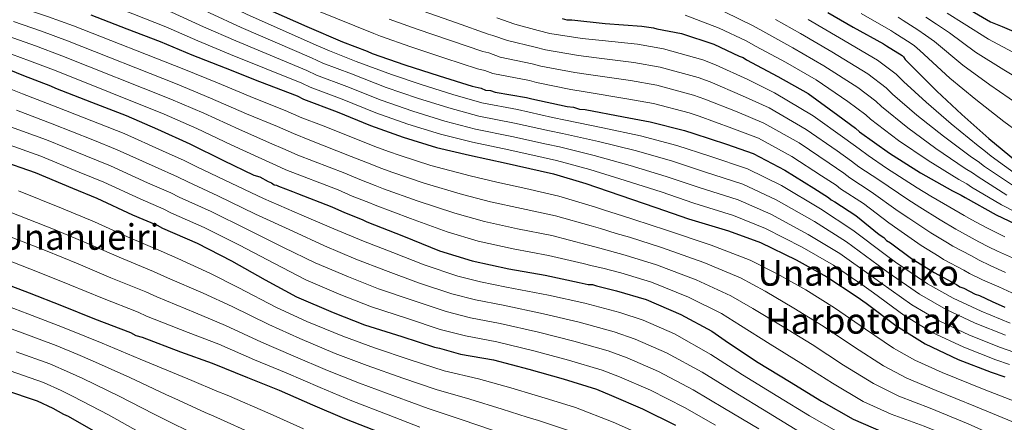
# Model space of a CAD drawing. Units: metres. Extents: x 583346 to 586778, y 4747444 to 4749800.
# Drawn here: x 584193 to 584635, y 4747898 to 4748079 of the extents above; entities that cross this region are included whole.
import ezdxf
from ezdxf.enums import TextEntityAlignment as Align

# ---------------------------------------------------------------- set-up
doc = ezdxf.new("R2010")
doc.units = ezdxf.units.M
doc.header["$MEASUREMENT"] = 0
for name, color, linetype, lineweight in [('Curva de nivel directora', 30, 'Continuous', 30), ('Curva de nivel intermedia', 30, 'Continuous', 0), ('Texto de Área (paraje) menor', 7, 'Continuous', 0)]:
    doc.layers.add(name, color=color, linetype=linetype, lineweight=lineweight)
doc.styles.add('Style-Arial', font='arial.ttf')

msp = doc.modelspace()

# ---------------------------------------------------------------- linework, layer by layer
at = {"layer": 'Curva de nivel directora', "color": 30, "linetype": 'Continuous', "lineweight": 30, "flags": 128}
for points, elevation in [([(584224.92, 4748081.08), (584241.18, 4748074.72), (584256.11, 4748069.02), (584270.39, 4748063.1), (584285.32, 4748057.18), (584300.7, 4748051.04), (584317.61, 4748044.68), (584320.47, 4748043.14), (584335.62, 4748037.44), (584350.56, 4748031.3), (584365.27, 4748026.04), (584380.21, 4748021.43), (584394.93, 4748017.93), (584411.4, 4748014.42), (584426.77, 4748010.92), (584432.7, 4748009.6), (584447.2, 4748005.22), (584462.57, 4747999.96), (584478.6, 4747994.47), (584493.32, 4747989.43), (584511.33, 4747983.95), (584525.61, 4747978.69), (584541.64, 4747971.01), (584555.48, 4747963.33), (584569.1, 4747954.33), (584573.05, 4747951.48), (584586.46, 4747941.39), (584599.64, 4747933.27), (584614.35, 4747926.25), (584629.29, 4747920.55), (584635.44, 4747918.35)], 1075), ([(584306.63, 4748082.55), (584322.01, 4748075.76), (584338.04, 4748068.96), (584349.02, 4748064.79), (584351.22, 4748063.69), (584365.94, 4748058.65), (584381.31, 4748053.61), (584396.25, 4748049), (584400.2, 4748048.13), (584402.18, 4748047.25), (584404.37, 4748047.03), (584406.57, 4748046.37), (584420.62, 4748043.97), (584423.04, 4748043.31), (584438.85, 4748039.8), (584441.71, 4748039.58), (584444.34, 4748038.71), (584446.98, 4748038.49), (584464.11, 4748035.2), (584476.19, 4748033.01), (584491.56, 4748029.07), (584495.74, 4748027.75), (584510.45, 4748022.93), (584522.31, 4748018.76), (584536.59, 4748011.31), (584549.55, 4748003.19), (584556.14, 4747999.02), (584557.46, 4747997.92), (584559, 4747997.04), (584568.44, 4747990.9), (584578.99, 4747982.34), (584580.97, 4747981.02), (584582.28, 4747979.71), (584584.04, 4747978.61), (584593.49, 4747971.59), (584602.05, 4747966.32), (584603.59, 4747965.22), (584613.7, 4747959.96), (584615.23, 4747958.86), (584616.99, 4747958.2), (584622.04, 4747955.57), (584624.02, 4747954.91), (584629.73, 4747952.28), (584635.44, 4747949.65)], 1100), ([(584555.83, 4748082.09), (584567.25, 4748075.51), (584580.87, 4748068.05), (584582.19, 4748067.17), (584589.22, 4748062.78), (584589.88, 4748062.12), (584590.54, 4748061.03), (584592.52, 4748059.05), (584604.82, 4748046.76), (584616.02, 4748036.23), (584628.11, 4748025.47), (584640.19, 4748015.6)], 1150), ([(584619.91, 4748083.2), (584628.92, 4748077.93), (584634.19, 4748075.74), (584639.46, 4748073.55)], 1175), ([(584436.57, 4748079.4), (584438.77, 4748078.74), (584440.96, 4748078.75), (584455.89, 4748077.22), (584472.37, 4748075.91), (584477.64, 4748075.25), (584479.17, 4748074.81), (584490.15, 4748072.62), (584504.65, 4748067.8), (584516.07, 4748062.53), (584517.83, 4748061.88), (584519.37, 4748060.78), (584533.43, 4748053.32), (584547.04, 4748045.64), (584560.45, 4748035.99), (584568.35, 4748030.06), (584570.11, 4748028.52), (584583.51, 4748018.87), (584597.57, 4748010.09), (584611.85, 4748001.97), (584615.8, 4748000), (584617.56, 4747998.9), (584631.4, 4747991.22), (584645.68, 4747984.42)], 1125), ([(584185.54, 4748057.54), (584194.77, 4748053.81), (584206.85, 4748049.21), (584209.04, 4748048.11), (584225.3, 4748041.75), (584240.89, 4748035.83), (584254.95, 4748029.69), (584269.45, 4748023.11), (584284.6, 4748015.65), (584298.22, 4748009.07), (584300.86, 4748008.19), (584304.59, 4748006.22), (584306.13, 4748005.56), (584307.23, 4748004.68), (584308.32, 4748004.46), (584309.2, 4748004.02), (584315.57, 4748001.61), (584317.77, 4748000.73), (584333.14, 4747994.81), (584338.86, 4747992.18), (584346.76, 4747989.11), (584348.96, 4747988.01), (584365.43, 4747981.65), (584381.47, 4747975.07), (584396.18, 4747970.47), (584412.65, 4747966.96), (584428.91, 4747964.12), (584444.28, 4747960.83), (584448.23, 4747959.95), (584450.21, 4747959.96), (584451.97, 4747959.3), (584460.97, 4747957.11), (584474.37, 4747953.16), (584489.96, 4747946.36), (584503.8, 4747938.9), (584511.27, 4747933.64), (584524.67, 4747924.86), (584538.73, 4747916.3), (584553.01, 4747907.52), (584567.29, 4747899.41), (584580.69, 4747893.49)], 1050), ([(584183.56, 4748015.93), (584200.03, 4748010.23), (584216.73, 4748003.21), (584227.71, 4747998.6), (584243.74, 4747991.15), (584254.73, 4747986.54), (584257.14, 4747985.22), (584272.74, 4747978.42), (584288.11, 4747970.53), (584303.27, 4747961.97), (584317.33, 4747954.29), (584333.8, 4747947.27), (584347.86, 4747941.79), (584364.55, 4747936.53), (584379.27, 4747931.7), (584381.46, 4747931.27), (584390.91, 4747928.64), (584405.84, 4747926.01), (584421.66, 4747921.84), (584437.03, 4747917.46), (584451.97, 4747912.86), (584458.77, 4747910.01), (584472.61, 4747904.08), (584487.55, 4747896.62)], 1025), ([(584180.66, 4747962.47), (584197.35, 4747956.11), (584211.85, 4747950.41), (584226.56, 4747944.49), (584242.82, 4747938.35), (584245.23, 4747937.03), (584248.09, 4747936.16), (584265.22, 4747929.58), (584279.5, 4747924.53), (584295.31, 4747918.17), (584309.59, 4747912.47), (584324.52, 4747905.89), (584338.8, 4747899.75), (584355.27, 4747893.17)], 1000), ([(584186.18, 4747912.61), (584200.89, 4747907.57), (584207.92, 4747904.28), (584212.75, 4747901.65), (584214.73, 4747900.77), (584228.13, 4747893.09)], 975)]:
    msp.add_lwpolyline(points, dxfattribs=dict(at, elevation=elevation))
at = {"layer": 'Curva de nivel intermedia', "color": 30, "linetype": 'Continuous', "lineweight": 0, "flags": 128}
for points, elevation in [([(584191.99, 4748138.32), (584207.48, 4748133.35), (584223.02, 4748128.01), (584239.16, 4748122.37), (584253.92, 4748116.7), (584268.71, 4748110.31), (584283.93, 4748102.95), (584288.26, 4748100.8), (584302.34, 4748093.74), (584304.73, 4748092.43), (584309.39, 4748090.04), (584352.03, 4748072.72), (584355.07, 4748071.4), (584368.68, 4748066.66), (584383.91, 4748061.54), (584398.65, 4748056.79), (584401.95, 4748056.03), (584405.46, 4748054.65), (584421.91, 4748051.48), (584425.04, 4748050.66), (584440.55, 4748047.46), (584446.9, 4748046.39), (584465.67, 4748043.35), (584477.67, 4748041.2)], 1105), ([(584182.59, 4748126.2), (584197.52, 4748121.41), (584213.87, 4748115.98), (584229.48, 4748110.51), (584234.52, 4748108.72), (584251.78, 4748101.82), (584266.22, 4748095.49), (584280.84, 4748088.3), (584294.92, 4748081.39), (584326.16, 4748067.41), (584332.12, 4748064.81), (584344.17, 4748060.15), (584359.96, 4748054.17), (584373.68, 4748049.54), (584387.53, 4748045.19), (584400.54, 4748041.47), (584416.51, 4748038.45), (584432.25, 4748034.95), (584438.05, 4748033.73)], 1095), ([(584179.94, 4748119.31), (584195.31, 4748114.4), (584211.58, 4748109.01), (584227.08, 4748103.59), (584232.12, 4748101.81), (584249.13, 4748095.05), (584263.69, 4748088.88), (584278.23, 4748082), (584292.52, 4748075.34), (584324.02, 4748061.73), (584329.21, 4748059.4), (584342.03, 4748054.47), (584357.61, 4748048.46), (584371.58, 4748043.67), (584385.7, 4748039.25), (584399.13, 4748035.58), (584415.23, 4748032.44), (584430.88, 4748028.94), (584436.71, 4748027.7)], 1090), ([(584177.29, 4748112.41), (584193.1, 4748107.38), (584209.29, 4748102.04), (584224.67, 4748096.67), (584229.72, 4748094.9), (584246.48, 4748088.27), (584261.16, 4748082.26), (584275.61, 4748075.7), (584290.12, 4748069.29), (584321.89, 4748056.04), (584326.3, 4748053.98), (584339.89, 4748048.79), (584355.26, 4748042.74), (584369.48, 4748037.79), (584383.87, 4748033.31), (584397.73, 4748029.7), (584413.95, 4748026.43), (584429.51, 4748022.94), (584435.38, 4748021.67)], 1085), ([(584190.89, 4748100.37), (584207, 4748095.07), (584222.27, 4748089.76), (584227.32, 4748087.99), (584243.83, 4748081.5), (584258.64, 4748075.64), (584273, 4748069.4), (584287.72, 4748063.23), (584319.75, 4748050.36), (584323.38, 4748048.56), (584337.76, 4748043.12), (584352.91, 4748037.02), (584367.38, 4748031.91), (584382.04, 4748027.37), (584396.33, 4748023.81), (584412.68, 4748020.43), (584428.14, 4748016.93), (584434.04, 4748015.63)], 1080), ([(584192.67, 4748084.64), (584205.47, 4748080.29), (584217.12, 4748076.16), (584266.73, 4748056.65), (584281.87, 4748050.48), (584298.37, 4748043.63), (584312.26, 4748038.11), (584319.72, 4748034.84), (584328.58, 4748031.4), (584344.75, 4748024.96), (584352.56, 4748021.92), (584358.64, 4748019.7), (584363.86, 4748017.86), (584377.68, 4748013.38), (584395.27, 4748008.71), (584407.26, 4748005.87), (584420.31, 4748002.96), (584435.11, 4747999.55), (584451.51, 4747994.66), (584455.64, 4747993.35), (584463.71, 4747990.71), (584468.77, 4747989.16)], 1070), ([(584374.17, 4748082.68), (584389.12, 4748077.42), (584403.44, 4748072.35), (584405.46, 4748071.83), (584412.02, 4748069.44), (584424.49, 4748066.52), (584429.05, 4748065.37), (584443.95, 4748062.78), (584452.01, 4748061.75), (584468.8, 4748059.65), (584480.64, 4748057.56)], 1115), ([(584491.81, 4748080.91), (584507.09, 4748075.12), (584519.19, 4748069.3), (584523.69, 4748066.84), (584536.83, 4748059.74), (584550.58, 4748051.91), (584564.89, 4748042.16), (584572.91, 4748036.14), (584575.05, 4748034.17), (584587.63, 4748024.59), (584600.99, 4748015.57), (584614.72, 4748007.02), (584618.32, 4748005.05), (584620.47, 4748003.56), (584633.85, 4747995.63), (584647.67, 4747988.6)], 1130), ([(584509.52, 4748082.44), (584522.31, 4748076.06), (584528.02, 4748072.91), (584540.24, 4748066.17), (584554.11, 4748058.17), (584569.34, 4748048.34), (584577.46, 4748042.22), (584579.99, 4748039.82), (584591.75, 4748030.31), (584604.41, 4748021.05), (584617.58, 4748012.06), (584620.84, 4748010.09), (584623.38, 4748008.22), (584636.29, 4748000.04)], 1135), ([(584570.79, 4748081.64), (584584.14, 4748074.01), (584585.94, 4748072.81), (584592.8, 4748068.51), (584594.79, 4748067.04), (584597.18, 4748065.01), (584610.64, 4748052.58), (584622.33, 4748042.94), (584634.87, 4748033.07), (584647.14, 4748024.1)], 1155), ([(584609.54, 4748081.78), (584617.1, 4748076.97), (584628.08, 4748070.04), (584641.26, 4748063.06)], 1170), ([(584190.23, 4748078.03), (584202.79, 4748073.67), (584214.55, 4748069.42), (584263.79, 4748049.91), (584278.77, 4748043.63), (584294.93, 4748036.63), (584308.75, 4748030.85), (584315.94, 4748027.69), (584323.24, 4748024.72), (584341.85, 4748017.42), (584349.14, 4748014.49), (584355.67, 4748012.05), (584360.14, 4748010.4), (584374.62, 4748005.45), (584391.82, 4748000.3), (584404.49, 4747997.02), (584418.4, 4747993.96), (584433.56, 4747990.69), (584449.7, 4747986.21), (584453.79, 4747985), (584460.78, 4747982.86), (584466.82, 4747981.14)], 1065), ([(584358.92, 4748079.11), (584371.43, 4748074.67), (584386.52, 4748069.48), (584401.04, 4748064.57), (584403.71, 4748063.93), (584408.74, 4748062.04), (584423.2, 4748059), (584427.05, 4748058.02), (584442.25, 4748055.12), (584449.46, 4748054.07), (584467.24, 4748051.5), (584479.16, 4748049.38)], 1110), ([(584407.21, 4748079.73), (584415.3, 4748076.83), (584425.78, 4748074.04), (584431.05, 4748072.72), (584445.64, 4748070.43), (584454.57, 4748069.44), (584470.36, 4748067.79), (584482.12, 4748065.74)], 1120), ([(584532.34, 4748078.97), (584543.65, 4748072.59), (584557.64, 4748064.44), (584573.79, 4748054.51), (584582.01, 4748048.29), (584584.93, 4748045.47), (584595.87, 4748036.03), (584607.83, 4748026.53), (584620.45, 4748017.1), (584623.36, 4748015.14), (584626.29, 4748012.88), (584638.74, 4748004.45)], 1140), ([(584547.06, 4748079.01), (584561.18, 4748070.71), (584578.24, 4748060.68), (584586.57, 4748054.37), (584589.87, 4748051.12), (584600, 4748041.74), (584611.25, 4748032.01), (584623.32, 4748022.14), (584625.88, 4748020.19), (584629.2, 4748017.54), (584641.19, 4748008.86)], 1145), ([(584587.4, 4748079.96), (584589.7, 4748078.45), (584596.37, 4748074.24), (584599.71, 4748071.95), (584603.82, 4748069), (584616.45, 4748058.4), (584628.64, 4748049.64), (584641.64, 4748040.67)], 1160), ([(584599.94, 4748079.96), (584604.62, 4748076.87), (584610.46, 4748072.99), (584622.26, 4748064.22), (584634.95, 4748056.35), (584648.4, 4748048.27)], 1165), ([(584187.79, 4748071.42), (584200.12, 4748067.05), (584211.98, 4748062.68), (584260.84, 4748043.17), (584275.66, 4748036.79), (584291.49, 4748029.64), (584305.24, 4748023.59), (584312.16, 4748020.53), (584317.9, 4748018.04), (584338.95, 4748009.88), (584345.71, 4748007.05), (584352.7, 4748004.4), (584356.41, 4748002.94), (584371.56, 4747997.51), (584388.37, 4747991.89), (584401.72, 4747988.17), (584416.48, 4747984.96), (584432.01, 4747981.83), (584447.89, 4747977.75), (584451.94, 4747976.65), (584457.84, 4747975), (584464.87, 4747973.13)], 1060), ([(584185.35, 4748064.81), (584197.44, 4748060.43), (584209.42, 4748055.95), (584257.89, 4748036.43), (584272.55, 4748029.95), (584288.04, 4748022.64), (584301.73, 4748016.33), (584308.37, 4748013.37), (584312.56, 4748011.36), (584336.05, 4748002.35), (584342.28, 4747999.61), (584349.73, 4747996.76), (584352.69, 4747995.47), (584368.49, 4747989.58), (584384.92, 4747983.48), (584398.95, 4747979.32), (584414.57, 4747975.96), (584430.46, 4747972.97), (584446.09, 4747969.29), (584450.08, 4747968.3), (584454.9, 4747967.15), (584462.92, 4747965.12)], 1055), ([(584482.12, 4748065.74), (584499.71, 4748060.82), (584505.46, 4748058.6), (584519.96, 4748051.95), (584531.89, 4748046.02), (584549.3, 4748035.64), (584563.52, 4748025.49), (584569.89, 4748020.77), (584574, 4748017.78), (584582.27, 4748012.17), (584596.01, 4748003.31), (584602.2, 4747999.64), (584610.64, 4747994.66), (584617.16, 4747990.89), (584620.54, 4747988.97), (584626.98, 4747985.46), (584632.31, 4747982.78), (584635.44, 4747981.28)], 1120), ([(584480.64, 4748057.56), (584497.68, 4748052.89), (584503.03, 4748050.89), (584517.59, 4748044.69), (584529.5, 4748039.21), (584546.12, 4748029.56), (584560.03, 4748019.91), (584566.46, 4748015.33), (584569.87, 4748012.81), (584578.82, 4748006.85), (584591.76, 4747998.07), (584597.22, 4747994.66), (584606.35, 4747988.9), (584613.38, 4747984.75), (584616.3, 4747983.03), (584623.66, 4747979.08), (584628.04, 4747976.8), (584632.09, 4747974.85), (584638.74, 4747971.83)], 1115), ([(584189.11, 4748047.58), (584194.32, 4748045.55), (584210.13, 4748039.4), (584228.85, 4748032.04), (584239.9, 4748027.67), (584257.15, 4748019.96), (584266.91, 4748015.59), (584272.24, 4748012.94), (584285.11, 4748006.81), (584302.51, 4747998.56), (584319.72, 4747991.11), (584334.02, 4747984.85), (584347.44, 4747979.28), (584360.51, 4747974.22), (584374.71, 4747968.75), (584389.75, 4747963.67), (584399.94, 4747961.08), (584411.6, 4747958.72), (584430.4, 4747955.03), (584446.72, 4747951.46), (584462.57, 4747947.25), (584472.92, 4747943.8), (584486.98, 4747937.65), (584503.43, 4747928.42), (584517.62, 4747919.29), (584533.48, 4747909.59), (584547.7, 4747900.81), (584559.78, 4747893.92)], 1045), ([(584479.16, 4748049.38), (584495.64, 4748044.95), (584500.6, 4748043.18), (584515.21, 4748037.44), (584527.1, 4748032.39), (584542.95, 4748023.47), (584556.54, 4748014.34), (584563.02, 4748009.89), (584565.73, 4748007.85), (584575.36, 4748001.53), (584587.5, 4747992.83), (584592.24, 4747989.67), (584602.07, 4747983.13), (584609.6, 4747978.61), (584612.06, 4747977.09), (584620.34, 4747972.71), (584623.77, 4747970.82), (584628.74, 4747968.42), (584635.74, 4747965.31)], 1110), ([(584477.67, 4748041.2), (584493.6, 4748037.01), (584498.17, 4748035.46), (584512.83, 4748030.18), (584524.71, 4748025.58), (584539.77, 4748017.39), (584553.04, 4748008.76), (584559.58, 4748004.45), (584561.6, 4748002.88), (584571.9, 4747996.22), (584583.24, 4747987.58), (584587.26, 4747984.69), (584597.78, 4747977.36), (584605.83, 4747972.46), (584607.83, 4747971.16), (584617.02, 4747966.33), (584619.5, 4747964.84), (584625.39, 4747962), (584632.73, 4747958.8), (584638.44, 4747956.15)], 1105), ([(584191.63, 4748038.15), (584207.61, 4748032.11), (584225.82, 4748024.83), (584236.85, 4748020.4), (584253.8, 4748012.76), (584263.87, 4748008.33), (584268.47, 4748006.01), (584282.02, 4747999.71), (584298.91, 4747991.55), (584315.61, 4747983.83), (584329.85, 4747977.21), (584344.03, 4747971.28), (584357.35, 4747966.11), (584372.17, 4747960.69), (584387.13, 4747955.68), (584397.68, 4747952.97), (584410.16, 4747950.54), (584428.21, 4747946.74), (584444.3, 4747942.96), (584459.92, 4747938.66), (584469.39, 4747935.35), (584483.38, 4747929.25), (584499.46, 4747920.47), (584513.56, 4747911.76), (584529.19, 4747902.29)], 1040), ([(584438.05, 4748033.73), (584454.8, 4748030.34), (584471.73, 4748026.72), (584488.14, 4748022.36), (584502.96, 4748017.56), (584519.84, 4748011.9), (584535.07, 4748004.36), (584552.57, 4747993.84), (584567.14, 4747984.34), (584581.64, 4747973.32), (584586.31, 4747969.86), (584600.64, 4747960.21), (584612.22, 4747953.7), (584624.71, 4747947.97), (584637.7, 4747942.58)], 1095), ([(584188.94, 4748030.74), (584205.08, 4748024.81), (584222.79, 4748017.63), (584233.8, 4748013.13), (584250.45, 4748005.55), (584260.82, 4748001.07), (584264.69, 4747999.08), (584278.93, 4747992.62), (584295.31, 4747984.54), (584311.5, 4747976.54), (584325.67, 4747969.57), (584340.62, 4747963.28), (584354.19, 4747958.01), (584369.63, 4747952.64), (584384.51, 4747947.69), (584395.43, 4747944.86), (584408.72, 4747942.36), (584426.03, 4747938.44), (584441.88, 4747934.46), (584457.27, 4747930.06), (584465.85, 4747926.9), (584479.79, 4747920.86), (584495.49, 4747912.52), (584509.5, 4747904.23), (584524.9, 4747894.99)], 1035), ([(584436.71, 4748027.7), (584452.9, 4748024.06), (584469.44, 4748020.03), (584485.76, 4748015.39), (584500.55, 4748010.53), (584517.71, 4748004.91), (584532.7, 4747997.94), (584549.84, 4747988.13), (584564.22, 4747979.09), (584578.51, 4747968.57), (584583, 4747965.27), (584597.09, 4747955.51), (584609.08, 4747948.59), (584622.12, 4747942.54), (584635.6, 4747937.07)], 1090), ([(584186.25, 4748023.33), (584202.56, 4748017.52), (584219.76, 4748010.42), (584230.76, 4748005.87), (584247.09, 4747998.35), (584257.77, 4747993.8), (584260.92, 4747992.15), (584275.83, 4747985.52), (584291.71, 4747977.53), (584307.38, 4747969.25), (584321.5, 4747961.93), (584337.21, 4747955.27), (584351.02, 4747949.9), (584367.09, 4747944.58), (584381.89, 4747939.7), (584393.17, 4747936.75), (584407.28, 4747934.19), (584423.84, 4747930.14), (584439.45, 4747925.96), (584454.62, 4747921.46), (584462.31, 4747918.45), (584476.2, 4747912.47), (584491.52, 4747904.57), (584505.45, 4747896.7)], 1030), ([(584435.38, 4748021.67), (584451, 4748017.78), (584467.15, 4748013.34), (584483.37, 4748008.42), (584498.14, 4748003.5), (584515.58, 4747997.92), (584530.34, 4747991.52), (584547.11, 4747982.42), (584561.31, 4747973.84), (584575.37, 4747963.83), (584579.68, 4747960.67), (584593.55, 4747950.8), (584605.93, 4747943.49), (584619.53, 4747937.11), (584633.49, 4747931.56), (584639.4, 4747929.46)], 1085), ([(584434.04, 4748015.63), (584449.1, 4748011.5), (584464.86, 4748006.65), (584480.99, 4748001.45), (584495.73, 4747996.46), (584513.46, 4747990.94), (584527.97, 4747985.11), (584544.38, 4747976.72), (584558.39, 4747968.58), (584572.24, 4747959.08), (584576.37, 4747956.08), (584590, 4747946.09), (584602.78, 4747938.38), (584616.94, 4747931.68), (584631.39, 4747926.05), (584637.42, 4747923.9)], 1080), ([(584192.43, 4748001.97), (584211.86, 4747994.21), (584226.63, 4747987.99), (584241.4, 4747981.36), (584256.6, 4747974.84), (584264.03, 4747971.54), (584278.74, 4747964.8), (584291.48, 4747958.46), (584308.01, 4747949.75), (584321.91, 4747943.32), (584338.06, 4747936.61), (584352.41, 4747931.38), (584368.38, 4747925.99), (584383.63, 4747921.17), (584399.02, 4747917.44), (584413.49, 4747913.42), (584424.45, 4747910.2), (584430.4, 4747908.42), (584442.58, 4747904.56), (584459.52, 4747898.04), (584475.04, 4747891.1)], 1020), ([(584189.49, 4747992.09), (584208.24, 4747984.68), (584222.93, 4747978.6), (584237.69, 4747972.14), (584253.15, 4747965.71), (584259.33, 4747962.92), (584275.36, 4747955.99), (584288.48, 4747949.97), (584304.84, 4747941.86), (584318.83, 4747935.6), (584334.67, 4747928.93), (584349, 4747923.47), (584365.11, 4747917.79), (584380, 4747912.69), (584395.11, 4747908.36), (584409.65, 4747903.86), (584420.94, 4747900.35), (584426.01, 4747898.74), (584438.98, 4747894.47)], 1015), ([(584468.77, 4747989.16), (584483.52, 4747984.24), (584503.54, 4747977.5), (584521.01, 4747970.82), (584533.17, 4747964.68), (584546.03, 4747957.46), (584558.91, 4747949.45), (584572.86, 4747939.82), (584585.41, 4747931.28), (584594.99, 4747925.84), (584607.19, 4747920.36), (584625.39, 4747912.97), (584643.47, 4747905.9)], 1070), ([(584186.54, 4747982.22), (584204.61, 4747975.16), (584219.24, 4747969.2), (584233.98, 4747962.92), (584249.71, 4747956.59), (584254.63, 4747954.29), (584271.98, 4747947.19), (584285.49, 4747941.49), (584301.66, 4747933.96), (584315.75, 4747927.89), (584331.29, 4747921.25), (584345.6, 4747915.56), (584361.83, 4747909.58), (584376.37, 4747904.21), (584391.2, 4747899.27), (584405.8, 4747894.3)], 1010), ([(584466.82, 4747981.14), (584481.23, 4747976.47), (584500.15, 4747969.72), (584516.7, 4747962.84), (584527.69, 4747956.92), (584540.69, 4747949.31), (584553.86, 4747941.16), (584567.9, 4747931.74), (584580.88, 4747923.31), (584591.41, 4747917.75), (584604.52, 4747912.32), (584622.18, 4747905.14), (584639.2, 4747897.97)], 1065), ([(584183.6, 4747972.35), (584200.98, 4747965.64), (584215.54, 4747959.81), (584230.27, 4747953.71), (584246.26, 4747947.47), (584249.93, 4747945.66), (584268.6, 4747938.38), (584282.49, 4747933.01), (584298.49, 4747926.07), (584312.67, 4747920.18), (584327.91, 4747913.57), (584342.2, 4747907.66), (584358.55, 4747901.38), (584372.74, 4747895.73)], 1005), ([(584464.87, 4747973.13), (584478.94, 4747968.7), (584496.75, 4747961.93), (584512.4, 4747954.86), (584522.22, 4747949.16), (584535.35, 4747941.16), (584548.82, 4747932.87), (584562.93, 4747923.67), (584576.35, 4747915.34), (584587.84, 4747909.66), (584601.85, 4747904.29), (584618.96, 4747897.31), (584634.92, 4747890.04), (584649.95, 4747883.13)], 1060), ([(584462.92, 4747965.12), (584476.66, 4747960.93), (584493.36, 4747954.15), (584508.1, 4747946.88), (584516.75, 4747941.4), (584530.01, 4747933.01), (584543.77, 4747924.59), (584557.97, 4747915.6), (584571.82, 4747907.37), (584584.26, 4747901.57), (584599.17, 4747896.26), (584615.75, 4747889.48), (584630.65, 4747882.11), (584645.74, 4747874.82)], 1055), ([(584180.8, 4747952.65), (584196.71, 4747946.78), (584212.28, 4747940.79), (584222.96, 4747936.4), (584230.12, 4747933.53), (584247.19, 4747926.35), (584264.14, 4747919.26), (584270.27, 4747916.81), (584281.54, 4747912.02), (584286.12, 4747910.1), (584305.54, 4747901.78), (584320.43, 4747894.99)], 995), ([(584178.41, 4747943.79), (584194.08, 4747938.24), (584209.43, 4747932.48), (584219.2, 4747928.37), (584225.78, 4747925.56), (584242.43, 4747918.04), (584258.59, 4747910.53), (584264.35, 4747907.92), (584276.37, 4747902.4), (584280.24, 4747900.69), (584300.08, 4747891.71)], 990), ([(584191.45, 4747929.7), (584206.59, 4747924.18), (584215.44, 4747920.34), (584221.44, 4747917.59), (584237.66, 4747909.72), (584253.05, 4747901.79), (584258.43, 4747899.02), (584271.2, 4747892.79)], 985), ([(584188.81, 4747921.15), (584203.74, 4747915.87), (584211.68, 4747912.31), (584217.1, 4747909.62), (584232.9, 4747901.4), (584247.51, 4747893.05)], 980), ([(584529.19, 4747902.29), (584543.15, 4747893.62), (584555.62, 4747886.53), (584559.09, 4747884.57), (584567.79, 4747880.47), (584575.41, 4747877.4), (584581.34, 4747874.52), (584595.94, 4747867.32), (584609.4, 4747860.06), (584624, 4747851.83), (584627.38, 4747850), (584632.96, 4747847.24), (584639.22, 4747844.54)], 1040)]:
    msp.add_lwpolyline(points, dxfattribs=dict(at, elevation=elevation))

# ---------------------------------------------------------------- texts
at = {"layer": 'Texto de Área (paraje) menor', "color": 7, "linetype": 'Continuous', "lineweight": 0, "style": 'Style-Arial'}
for s, p in [('Unanueiri', (584219.62, 4747981.23, 1012.39)), ('Unanueiriko', (584569.55, 4747965.1, 1074.16)), ('Harbotonak', (584571.75, 4747943.54, 1066.24))]:
    msp.add_text(s, height=11.5, dxfattribs=at).set_placement(p, align=Align.MIDDLE_CENTER)

doc.saveas('drawing.dxf')
